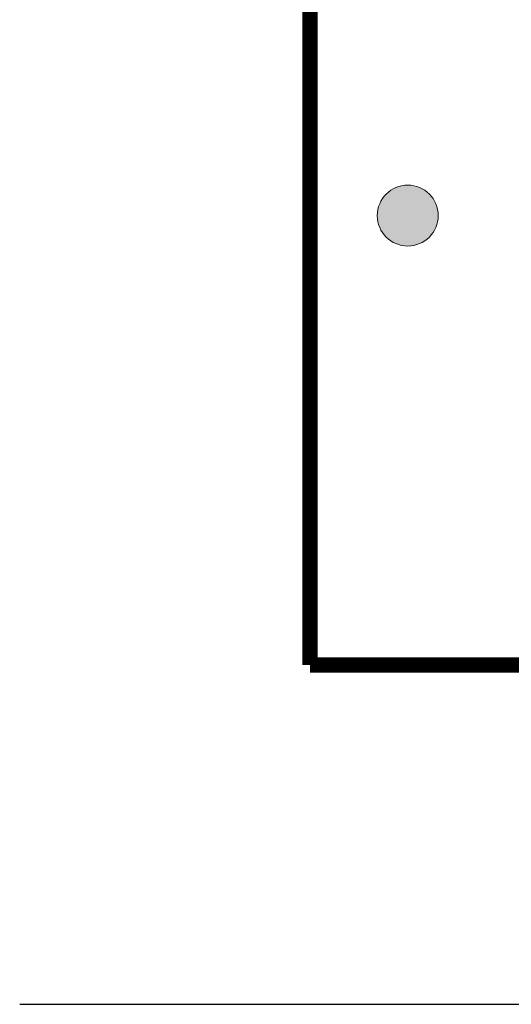
# Model space of a CAD drawing. Extents: x 0 to 341, y 9 to 100.
# Drawn here: x 206 to 208, y 66 to 71 of the extents above; entities that cross this region are included whole.
import ezdxf
from ezdxf.enums import TextEntityAlignment as Align

# ---------------------------------------------------------------- set-up
doc = ezdxf.new("R2010")
doc.units = 0
doc.header["$LTSCALE"] = 2
doc.header["$MEASUREMENT"] = 0
doc.layers.get('0').update_dxf_attribs({"linetype": 'CONTINUOUS'})
doc.layers.get('DEFPOINTS').update_dxf_attribs({"linetype": 'CONTINUOUS'})
for name, color, linetype in [('Layer 1', 7, 'CONTINUOUS'), ('LOGOS', 7, 'CONTINUOUS'), ('OBJECT', 7, 'CONTINUOUS'), ('TTITLEBLOCK', 7, 'CONTINUOUS')]:
    doc.layers.add(name, color=color, linetype=linetype)
doc.styles.add('1xIPC_TITLE BLOCK', font='arial.ttf')

# ---------------------------------------------------------------- blocks, each defined once
blk = doc.blocks.new('SMALL_JM_LOGO')
h = blk.add_hatch(color=256)
h.dxf.hatch_style = 1
edge = h.paths.add_edge_path()
edge.add_spline(control_points=[(0.116, 0.4965), (0.1359, 0.4965), (0.1521, 0.5126), (0.1521, 0.5326)], knot_values=[0, 0, 0, 0, 1, 1, 1, 1], degree=3, periodic=0)
edge.add_spline(control_points=[(0.1521, 0.5326), (0.1521, 0.5525), (0.1359, 0.5687), (0.116, 0.5687)], knot_values=[3, 3, 3, 3, 4, 4, 4, 4], degree=3, periodic=0)
edge.add_spline(control_points=[(0.116, 0.5687), (0.096, 0.5687), (0.0798, 0.5525), (0.0798, 0.5326)], knot_values=[2, 2, 2, 2, 3, 3, 3, 3], degree=3, periodic=0)
edge.add_spline(control_points=[(0.0798, 0.5326), (0.0798, 0.5126), (0.096, 0.4965), (0.116, 0.4965)], knot_values=[1, 1, 1, 1, 2, 2, 2, 2], degree=3, periodic=0)
at = {"layer": 'Layer 1', "lineweight": 0}
blk.add_open_spline([(0.1521, 0.5326), (0.1521, 0.5126), (0.1359, 0.4965), (0.116, 0.4965), (0.096, 0.4965), (0.0798, 0.5126), (0.0798, 0.5326), (0.0798, 0.5525), (0.096, 0.5687), (0.116, 0.5687), (0.1359, 0.5687), (0.1521, 0.5525), (0.1521, 0.5326)], degree=3, knots=[0, 0, 0, 0, 1, 1, 1, 2, 2, 2, 3, 3, 3, 4, 4, 4, 4], dxfattribs=at)
blk = doc.blocks.new('JM_TITLE_BLOCK')
at = {"layer": 'DEFPOINTS'}
blk.add_line((0, 0), (11, 0), dxfattribs=at)
at = {"layer": 'TTITLEBLOCK', "const_width": 0.0182}
for points in [[(0.3442, 8.1071), (0.3442, 0.4022)], [(0.3442, 0.4022), (10.6727, 0.4022)]]:
    blk.add_lwpolyline(points, dxfattribs=at)
blk.add_blockref('SMALL_JM_LOGO', (0.3442, 0.4022))
at = {"style": '1xIPC_TITLE BLOCK'}
for tag, p in [('PROJECT_NAME', (7.1415, 1.0782)), ('LOCATION', (7.1415, 0.5374))]:
    blk.add_attdef(tag, text='', height=0.0625, dxfattribs=at).set_placement(p, align=Align.MIDDLE_LEFT)
at = {"layer": 'OBJECT', "style": '1xIPC_TITLE BLOCK'}
for tag, p in [('DATE', (3.4989, 1.0782)), ('SCALE', (3.4989, 0.8078)), ('DOC', (3.4989, 0.5374))]:
    blk.add_attdef(tag, text='', height=0.0625, dxfattribs=at).set_placement(p, align=Align.MIDDLE_RIGHT)
blk.add_attdef('APPLICATION', text='', height=0.125, dxfattribs=at).set_placement((5.0189, 0.8078), align=Align.MIDDLE_CENTER)
at = {"layer": 'TTITLEBLOCK', "style": '1xIPC_TITLE BLOCK'}
blk.add_attdef('SYSTEM_FINISH', (0.7477, 1.3169), '', height=0.06, dxfattribs=at)

msp = doc.modelspace()

# ---------------------------------------------------------------- block references
at = {"layer": 'LOGOS', "xscale": 3.998663333333333, "yscale": 3.998663333333333, "zscale": 3.998663333333333}
msp.add_blockref('JM_TITLE_BLOCK', (206.14857, 66.39059), dxfattribs=at)

doc.saveas('drawing.dxf')
